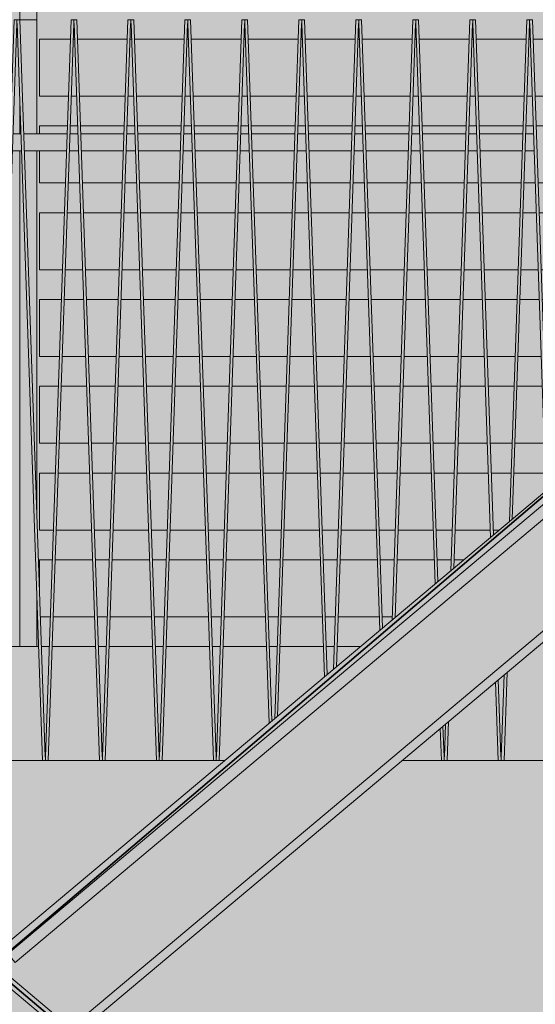
# Model space of a CAD drawing. Units: millimetres. Extents: x 4289140977 to 4289179860, y -4800 to 38981.
# Drawn here: x 4289154671 to 4289155576, y 6072 to 7800 of the extents above; entities that cross this region are included whole.
import ezdxf

# ---------------------------------------------------------------- set-up
doc = ezdxf.new("R2010")
doc.units = ezdxf.units.MM
doc.header["$MEASUREMENT"] = 0
for name, color, linetype, lineweight in [('0_Pen_No__38', 30, 'Continuous', 35), ('Interior - Stair & Railing_Pen_No__1', 7, 'Continuous', 13), ('Morph - General_Pen_No__1', 7, 'Continuous', 13), ('New_Structural - Bearing_Pen_No__1', 7, 'Continuous', 13), ('Site & Landscape - Terrain_Pen_No__1', 7, 'Continuous', 13), ('Structural - Bearing_Pen_No__1', 7, 'Continuous', 13)]:
    doc.layers.add(name, color=color, linetype=linetype, lineweight=lineweight)
doc.layers.add('2D Drafting - General_Pen_No__105', color=7, linetype='Continuous', lineweight=13, true_color=0xcae6ff)
for name, color, linetype in [('Interior - Stair & Railing', 7, 'Continuous'), ('Morph - General', 7, 'Continuous'), ('New_Structural - Bearing', 7, 'Continuous'), ('Site & Landscape - Terrain', 7, 'Continuous'), ('Structural - Bearing', 7, 'Continuous')]:
    doc.layers.add(name, color=color, linetype=linetype)
doc.linetypes.add('Big Zigzag', pattern='A,0,[1,2 Vaade KIRDEST1.Shx,S=4.479718,R=0,X=0,Y=0],-564.444447,0', length=564.444447)

# ---------------------------------------------------------------- blocks, each defined once
blk = doc.blocks.new('Section Element_1', base_point=(4267359643.9, 0))
at = {"layer": 'Site & Landscape - Terrain_Pen_No__1', "color": 7, "linetype": 'Continuous', "lineweight": 13}
blk.add_line((4289154706.3, 6800), (4289154706, 6800), dxfattribs=at)
blk = doc.blocks.new('Section Element_41', base_point=(4267359643.897835, 0))
at = {"layer": 'Structural - Bearing_Pen_No__1', "color": 7, "linetype": 'Continuous', "lineweight": 13}
for p, q in [((4289154628.312726, 6700), (4289154704.478501, 6700)), ((4289154709.428454, 6700), (4289154723.362769, 6700)), ((4289154728.312722, 6700), (4289154804.478498, 6700)), ((4289154809.42845, 6700), (4289154823.362764, 6700)), ((4289154828.312718, 6700), (4289154904.478493, 6700)), ((4289154909.428446, 6700), (4289154923.362761, 6700)), ((4289154928.312714, 6700), (4289155004.478489, 6700)), ((4289155009.428442, 6700), (4289155023.362757, 6700)), ((4289155028.31271, 6700), (4289155104.478486, 6700)), ((4289155109.428438, 6700), (4289155123.362753, 6700)), ((4289155128.312706, 6700), (4289155204.478482, 6700)), ((4289155209.428434, 6700), (4289155223.362749, 6700)), ((4289155228.312703, 6700), (4289155269.348865, 6700))]:
    blk.add_line(p, q, dxfattribs=at)
blk = doc.blocks.new('Section Element_154', base_point=(4267359643.9, 0))
at = {"layer": 'Morph - General_Pen_No__1', "color": 7, "linetype": 'Continuous', "lineweight": 13}
for p, q in [((4289154621.4, 6500), (4289154711.4, 6500)), ((4289154721.4, 6500), (4289154811.4, 6500)), ((4289154821.4, 6500), (4289154911.4, 6500)), ((4289154921.4, 6500), (4289155011.4, 6500)), ((4289155021.4, 6500), (4289155031, 6500)), ((4289155342.1, 6500), (4289155411.4, 6500)), ((4289155421.4, 6500), (4289155511.4, 6500)), ((4289155521.4, 6500), (4289155611.4, 6500))]:
    blk.add_line(p, q, dxfattribs=at)
blk = doc.blocks.new('Section Element_313', base_point=(4267359643.897835, 0))
at = {"layer": 'Interior - Stair & Railing_Pen_No__1', "color": 7, "linetype": 'Continuous', "lineweight": 13}
for p, q in [((4289154659.425974, 7600), (4289154673.368878, 7600)), ((4289154678.316724, 7600), (4289154754.478123, 7600)), ((4289154759.42597, 7600), (4289154773.368875, 7600)), ((4289154778.31672, 7600), (4289154854.478119, 7600)), ((4289154859.425966, 7600), (4289154873.36887, 7600)), ((4289154878.316717, 7600), (4289154954.478116, 7600)), ((4289154959.425962, 7600), (4289154973.368866, 7600)), ((4289154978.316713, 7600), (4289155054.478112, 7600)), ((4289155059.425959, 7600), (4289155073.368863, 7600)), ((4289155078.316709, 7600), (4289155154.478108, 7600)), ((4289155159.425954, 7600), (4289155173.368859, 7600)), ((4289155178.316705, 7600), (4289155254.478104, 7600)), ((4289155259.425951, 7600), (4289155273.368855, 7600)), ((4289155278.316701, 7600), (4289155354.4781, 7600)), ((4289155359.425947, 7600), (4289155373.368851, 7600)), ((4289155378.316697, 7600), (4289155454.478096, 7600)), ((4289155459.425943, 7600), (4289155473.368847, 7600)), ((4289155478.316693, 7600), (4289155554.478092, 7600)), ((4289155559.425939, 7600), (4289155573.368844, 7600)), ((4289154658.388865, 7570), (4289154674.405866, 7570)), ((4289154679.353782, 7570), (4289154753.440945, 7570)), ((4289154758.388862, 7570), (4289154774.405862, 7570)), ((4289154779.353778, 7570), (4289154853.440941, 7570)), ((4289154858.388858, 7570), (4289154874.405858, 7570)), ((4289154879.353774, 7570), (4289154953.440937, 7570)), ((4289154958.388854, 7570), (4289154974.405854, 7570)), ((4289154979.35377, 7570), (4289155053.440933, 7570)), ((4289155058.38885, 7570), (4289155074.40585, 7570)), ((4289155079.353766, 7570), (4289155153.440929, 7570)), ((4289155158.388846, 7570), (4289155174.405846, 7570)), ((4289155179.353763, 7570), (4289155253.440926, 7570)), ((4289155258.388843, 7570), (4289155274.405842, 7570)), ((4289155279.353759, 7570), (4289155353.440921, 7570)), ((4289155358.388839, 7570), (4289155374.405838, 7570)), ((4289155379.353755, 7570), (4289155453.440917, 7570)), ((4289155458.388834, 7570), (4289155474.405835, 7570)), ((4289155479.353751, 7570), (4289155553.440914, 7570)), ((4289155558.388831, 7570), (4289155574.405831, 7570))]:
    blk.add_line(p, q, dxfattribs=at)
blk = doc.blocks.new('Section Element_329', base_point=(4267359643.9, 0))
at = {"layer": 'Interior - Stair & Railing_Pen_No__1', "color": 7, "linetype": 'Continuous', "lineweight": 13}
for p, q in [((4289154661.4, 7800), (4289154616.7, 6506.5)), ((4289154621.4, 6500), (4289154666.1, 7793.1)), ((4289154666.4, 7800), (4289154661.4, 7800)), ((4289154666.1, 7793.1), (4289154666.4, 7793.1)), ((4289154666.4, 7800), (4289154666.4, 7800)), ((4289154666.4, 7800), (4289154666.4, 7793.1)), ((4289154671.4, 7800), (4289154666.4, 7800)), ((4289154666.4, 7793.1), (4289154666.7, 7793.1)), ((4289154666.7, 7793.1), (4289154711.4, 6500)), ((4289154716.1, 6506.5), (4289154671.4, 7800)), ((4289154616.4, 6506.6), (4289154616.4, 6500)), ((4289154616.7, 6506.5), (4289154616.4, 6506.6)), ((4289154616.4, 6500), (4289154621.4, 6500)), ((4289154711.4, 6500), (4289154716.4, 6500)), ((4289154716.4, 6506.6), (4289154716.1, 6506.5))]:
    blk.add_line(p, q, dxfattribs=at)
blk = doc.blocks.new('Section Element_330', base_point=(4267359643.9, 0))
at = {"layer": 'Interior - Stair & Railing_Pen_No__1', "color": 7, "linetype": 'Continuous', "lineweight": 13}
for p, q in [((4289154761.4, 7800), (4289154716.7, 6506.5)), ((4289154721.4, 6500), (4289154766.1, 7793.1)), ((4289154766.4, 7800), (4289154761.4, 7800)), ((4289154766.1, 7793.1), (4289154766.4, 7793.1)), ((4289154766.4, 7800), (4289154766.4, 7800)), ((4289154766.4, 7800), (4289154766.4, 7793.1)), ((4289154771.4, 7800), (4289154766.4, 7800)), ((4289154766.4, 7793.1), (4289154766.7, 7793.1)), ((4289154766.7, 7793.1), (4289154811.4, 6500)), ((4289154816.1, 6506.5), (4289154771.4, 7800)), ((4289154716.4, 6506.6), (4289154716.4, 6500)), ((4289154716.7, 6506.5), (4289154716.4, 6506.6)), ((4289154716.4, 6500), (4289154721.4, 6500)), ((4289154811.4, 6500), (4289154816.4, 6500)), ((4289154816.4, 6506.6), (4289154816.1, 6506.5))]:
    blk.add_line(p, q, dxfattribs=at)
blk = doc.blocks.new('Section Element_331', base_point=(4267359643.9, 0))
at = {"layer": 'Interior - Stair & Railing_Pen_No__1', "color": 7, "linetype": 'Continuous', "lineweight": 13}
for p, q in [((4289154861.4, 7800), (4289154816.7, 6506.5)), ((4289154821.4, 6500), (4289154866.1, 7793.1)), ((4289154866.4, 7800), (4289154861.4, 7800)), ((4289154866.1, 7793.1), (4289154866.4, 7793.1)), ((4289154866.4, 7800), (4289154866.4, 7800)), ((4289154866.4, 7800), (4289154866.4, 7793.1)), ((4289154871.4, 7800), (4289154866.4, 7800)), ((4289154866.4, 7793.1), (4289154866.7, 7793.1)), ((4289154866.7, 7793.1), (4289154911.4, 6500)), ((4289154916.1, 6506.5), (4289154871.4, 7800)), ((4289154816.4, 6506.6), (4289154816.4, 6500)), ((4289154816.7, 6506.5), (4289154816.4, 6506.6)), ((4289154816.4, 6500), (4289154821.4, 6500)), ((4289154911.4, 6500), (4289154916.4, 6500)), ((4289154916.4, 6506.6), (4289154916.1, 6506.5))]:
    blk.add_line(p, q, dxfattribs=at)
blk = doc.blocks.new('Section Element_332', base_point=(4267359643.9, 0))
at = {"layer": 'Interior - Stair & Railing_Pen_No__1', "color": 7, "linetype": 'Continuous', "lineweight": 13}
for p, q in [((4289154961.4, 7800), (4289154916.7, 6506.5)), ((4289154921.4, 6500), (4289154966.1, 7793.1)), ((4289154966.4, 7800), (4289154961.4, 7800)), ((4289154966.1, 7793.1), (4289154966.4, 7793.1)), ((4289154966.4, 7800), (4289154966.4, 7793.1)), ((4289154971.4, 7800), (4289154966.4, 7800)), ((4289154966.4, 7793.1), (4289154966.7, 7793.1)), ((4289154966.7, 7793.1), (4289155011.4, 6500)), ((4289155016.1, 6506.5), (4289154971.4, 7800)), ((4289154916.4, 6506.6), (4289154916.4, 6500)), ((4289154916.7, 6506.5), (4289154916.4, 6506.6)), ((4289154916.4, 6500), (4289154921.4, 6500)), ((4289155011.4, 6500), (4289155016.4, 6500)), ((4289155016.4, 6506.6), (4289155016.1, 6506.5))]:
    blk.add_line(p, q, dxfattribs=at)
blk = doc.blocks.new('Section Element_333', base_point=(4267359643.9, 0))
at = {"layer": 'Interior - Stair & Railing_Pen_No__1', "color": 7, "linetype": 'Continuous', "lineweight": 13}
for p, q in [((4289155061.4, 7800), (4289155016.7, 6506.5)), ((4289155021.4, 6500), (4289155066.1, 7793.1)), ((4289155066.4, 7800), (4289155061.4, 7800)), ((4289155066.1, 7793.1), (4289155066.4, 7793.1)), ((4289155066.4, 7800), (4289155066.4, 7793.1)), ((4289155071.4, 7800), (4289155066.4, 7800)), ((4289155066.4, 7793.1), (4289155066.7, 7793.1)), ((4289155066.7, 7793.1), (4289155109.1, 6565.6)), ((4289155113.9, 6569.6), (4289155071.4, 7800)), ((4289155016.4, 6506.6), (4289155016.4, 6500)), ((4289155016.7, 6506.5), (4289155016.4, 6506.6)), ((4289155016.4, 6500), (4289155021.4, 6500))]:
    blk.add_line(p, q, dxfattribs=at)
blk = doc.blocks.new('Section Element_334', base_point=(4267359643.9, 0))
at = {"layer": 'Interior - Stair & Railing_Pen_No__1', "color": 7, "linetype": 'Continuous', "lineweight": 13}
for p, q in [((4289155161.4, 7800), (4289155119, 6573.8)), ((4289155124.1, 6578.1), (4289155166.1, 7793.1)), ((4289155166.4, 7800), (4289155161.4, 7800)), ((4289155166.1, 7793.1), (4289155166.4, 7793.1)), ((4289155166.4, 7800), (4289155166.4, 7793.1)), ((4289155171.4, 7800), (4289155166.4, 7800)), ((4289155166.4, 7793.1), (4289155166.7, 7793.1)), ((4289155166.7, 7793.1), (4289155206.3, 6647.1)), ((4289155211.1, 6651.1), (4289155171.4, 7800))]:
    blk.add_line(p, q, dxfattribs=at)
blk = doc.blocks.new('Section Element_335', base_point=(4267359643.9, 0))
at = {"layer": 'Interior - Stair & Railing_Pen_No__1', "color": 7, "linetype": 'Continuous', "lineweight": 13}
for p, q in [((4289155261.4, 7800), (4289155222, 6660.3)), ((4289155227.1, 6664.5), (4289155266.1, 7793.1)), ((4289155266.4, 7800), (4289155261.4, 7800)), ((4289155266.1, 7793.1), (4289155266.4, 7793.1)), ((4289155266.4, 7800), (4289155266.4, 7793.1)), ((4289155271.4, 7800), (4289155266.4, 7800)), ((4289155266.4, 7793.1), (4289155266.7, 7793.1)), ((4289155266.7, 7793.1), (4289155303.5, 6728.6)), ((4289155308.3, 6732.7), (4289155271.4, 7800))]:
    blk.add_line(p, q, dxfattribs=at)
blk = doc.blocks.new('Section Element_336', base_point=(4267359643.9, 0))
at = {"layer": 'Interior - Stair & Railing_Pen_No__1', "color": 7, "linetype": 'Continuous', "lineweight": 13}
for p, q in [((4289155361.4, 7800), (4289155325, 6746.7)), ((4289155330.1, 6751), (4289155366.1, 7793.1)), ((4289155366.4, 7800), (4289155361.4, 7800)), ((4289155366.1, 7793.1), (4289155366.4, 7793.1)), ((4289155366.4, 7800), (4289155366.4, 7793.1)), ((4289155371.4, 7800), (4289155366.4, 7800)), ((4289155366.4, 7793.1), (4289155366.7, 7793.1)), ((4289155366.7, 7793.1), (4289155400.7, 6810.2)), ((4289155405.5, 6814.2), (4289155371.4, 7800)), ((4289155409.4, 6556.5), (4289155411.4, 6500)), ((4289155416.1, 6506.5), (4289155414.3, 6560.5)), ((4289155411.4, 6500), (4289155416.4, 6500)), ((4289155416.4, 6506.6), (4289155416.1, 6506.5))]:
    blk.add_line(p, q, dxfattribs=at)
blk = doc.blocks.new('Section Element_337', base_point=(4267359643.9, 0))
at = {"layer": 'Interior - Stair & Railing_Pen_No__1', "color": 7, "linetype": 'Continuous', "lineweight": 13}
for p, q in [((4289155461.4, 7800), (4289155428, 6833.1)), ((4289155433.1, 6837.4), (4289155466.1, 7793.1)), ((4289155466.4, 7800), (4289155461.4, 7800)), ((4289155466.1, 7793.1), (4289155466.4, 7793.1)), ((4289155466.4, 7800), (4289155466.4, 7793.1)), ((4289155471.4, 7800), (4289155466.4, 7800)), ((4289155466.4, 7793.1), (4289155466.7, 7793.1)), ((4289155466.7, 7793.1), (4289155497.9, 6891.7)), ((4289155502.7, 6895.8), (4289155471.4, 7800)), ((4289155506.6, 6638), (4289155511.4, 6500)), ((4289155516.1, 6506.5), (4289155511.4, 6642.1)), ((4289155421.4, 6500), (4289155423.8, 6568.5)), ((4289155418.7, 6564.2), (4289155416.7, 6506.5)), ((4289155416.4, 6506.6), (4289155416.4, 6500)), ((4289155416.7, 6506.5), (4289155416.4, 6506.6)), ((4289155416.4, 6500), (4289155421.4, 6500)), ((4289155511.4, 6500), (4289155516.4, 6500)), ((4289155516.4, 6506.6), (4289155516.1, 6506.5))]:
    blk.add_line(p, q, dxfattribs=at)
blk = doc.blocks.new('Section Element_338', base_point=(4267359643.9, 0))
at = {"layer": 'Interior - Stair & Railing_Pen_No__1', "color": 7, "linetype": 'Continuous', "lineweight": 13}
for p, q in [((4289155561.4, 7800), (4289155531, 6919.5)), ((4289155536, 6923.8), (4289155566.1, 7793.1)), ((4289155566.4, 7800), (4289155561.4, 7800)), ((4289155566.1, 7793.1), (4289155566.4, 7793.1)), ((4289155566.4, 7800), (4289155566.4, 7793.1)), ((4289155571.4, 7800), (4289155566.4, 7800)), ((4289155566.4, 7793.1), (4289155566.4, 7793.1)), ((4289155566.4, 7793.1), (4289155566.7, 7793.1)), ((4289155566.7, 7793.1), (4289155595, 6973.3)), ((4289155599.8, 6977.3), (4289155571.4, 7800)), ((4289155616.1, 6506.5), (4289155608.6, 6723.6)), ((4289155603.8, 6719.6), (4289155611.4, 6500)), ((4289155521.4, 6500), (4289155526.8, 6654.9)), ((4289155521.7, 6650.6), (4289155516.7, 6506.5)), ((4289155516.4, 6506.6), (4289155516.4, 6500)), ((4289155516.7, 6506.5), (4289155516.4, 6506.6)), ((4289155516.4, 6500), (4289155521.4, 6500)), ((4289155611.4, 6500), (4289155616.4, 6500)), ((4289155616.4, 6506.6), (4289155616.1, 6506.5))]:
    blk.add_line(p, q, dxfattribs=at)
blk = doc.blocks.new('Section Element_1119', base_point=(4267359643.9, 0))
at = {"layer": 'Structural - Bearing_Pen_No__1', "color": 7, "linetype": 'Continuous', "lineweight": 13}
for p, q in [((4289154706.3, 7665.9), (4289154706.3, 7765.9)), ((4289154706.3, 7765.9), (4289154760.2, 7765.9)), ((4289154765.2, 7765.9), (4289154767.6, 7765.9)), ((4289154772.6, 7765.9), (4289154860.2, 7765.9)), ((4289154865.2, 7765.9), (4289154867.6, 7765.9)), ((4289154872.6, 7765.9), (4289154960.2, 7765.9)), ((4289154965.2, 7765.9), (4289154967.6, 7765.9)), ((4289154972.6, 7765.9), (4289155060.2, 7765.9)), ((4289155065.2, 7765.9), (4289155067.6, 7765.9)), ((4289155072.6, 7765.9), (4289155160.2, 7765.9)), ((4289155165.2, 7765.9), (4289155167.6, 7765.9)), ((4289155172.6, 7765.9), (4289155260.2, 7765.9)), ((4289155265.2, 7765.9), (4289155267.6, 7765.9)), ((4289155272.6, 7765.9), (4289155360.2, 7765.9)), ((4289155365.2, 7765.9), (4289155367.6, 7765.9)), ((4289155372.6, 7765.9), (4289155460.2, 7765.9)), ((4289155465.2, 7765.9), (4289155467.6, 7765.9)), ((4289155472.6, 7765.9), (4289155560.2, 7765.9)), ((4289155565.2, 7765.9), (4289155567.6, 7765.9)), ((4289155572.6, 7765.9), (4289155641.4, 7765.9)), ((4289155966.4, 7765.9), (4289155967.6, 7765.9)), ((4289155972.6, 7765.9), (4289155976.4, 7765.9)), ((4289156016.4, 7765.9), (4289156056.4, 7765.9)), ((4289156056.4, 7665.9), (4289156056.4, 7765.9)), ((4289154706.3, 7665.9), (4289154756.8, 7665.9)), ((4289154761.7, 7665.9), (4289154771.1, 7665.9)), ((4289154776, 7665.9), (4289154856.8, 7665.9)), ((4289154861.7, 7665.9), (4289154871.1, 7665.9)), ((4289154876, 7665.9), (4289154956.8, 7665.9)), ((4289154961.7, 7665.9), (4289154971.1, 7665.9)), ((4289154976, 7665.9), (4289155056.8, 7665.9)), ((4289155061.7, 7665.9), (4289155071.1, 7665.9)), ((4289155076, 7665.9), (4289155156.8, 7665.9)), ((4289155161.7, 7665.9), (4289155171.1, 7665.9)), ((4289155176, 7665.9), (4289155256.8, 7665.9)), ((4289155261.7, 7665.9), (4289155271.1, 7665.9)), ((4289155276, 7665.9), (4289155356.8, 7665.9)), ((4289155361.7, 7665.9), (4289155371.1, 7665.9)), ((4289155376, 7665.9), (4289155456.8, 7665.9)), ((4289155461.7, 7665.9), (4289155471.1, 7665.9)), ((4289155476, 7665.9), (4289155556.8, 7665.9)), ((4289155561.7, 7665.9), (4289155571.1, 7665.9)), ((4289155576, 7665.9), (4289155656.8, 7665.9)), ((4289155661.7, 7665.9), (4289155671.1, 7665.9)), ((4289155676, 7665.9), (4289155748.7, 7665.9)), ((4289156016.4, 7665.9), (4289156056.4, 7665.9))]:
    blk.add_line(p, q, dxfattribs=at)
blk = doc.blocks.new('Section Element_1120', base_point=(4267359643.9, 0))
at = {"layer": 'Structural - Bearing_Pen_No__1', "color": 7, "linetype": 'Continuous', "lineweight": 13}
for p, q in [((4289154706.3, 7600), (4289154706.3, 7613.6)), ((4289154706.3, 7613.6), (4289154754.9, 7613.6)), ((4289154759.9, 7613.6), (4289154772.9, 7613.6)), ((4289154777.8, 7613.6), (4289154854.9, 7613.6)), ((4289154859.9, 7613.6), (4289154872.9, 7613.6)), ((4289154877.8, 7613.6), (4289154954.9, 7613.6)), ((4289154959.9, 7613.6), (4289154972.9, 7613.6)), ((4289154977.8, 7613.6), (4289155054.9, 7613.6)), ((4289155059.9, 7613.6), (4289155072.9, 7613.6)), ((4289155077.8, 7613.6), (4289155154.9, 7613.6)), ((4289155159.9, 7613.6), (4289155172.9, 7613.6)), ((4289155177.8, 7613.6), (4289155254.9, 7613.6)), ((4289155259.9, 7613.6), (4289155272.9, 7613.6)), ((4289155277.8, 7613.6), (4289155354.9, 7613.6)), ((4289155359.9, 7613.6), (4289155372.9, 7613.6)), ((4289155377.8, 7613.6), (4289155454.9, 7613.6)), ((4289155459.9, 7613.6), (4289155472.9, 7613.6)), ((4289155477.8, 7613.6), (4289155554.9, 7613.6)), ((4289155559.9, 7613.6), (4289155572.9, 7613.6)), ((4289155577.8, 7613.6), (4289155654.9, 7613.6)), ((4289155659.9, 7613.6), (4289155672.9, 7613.6)), ((4289155677.8, 7613.6), (4289155754.9, 7613.6)), ((4289155759.9, 7613.6), (4289155772.9, 7613.6)), ((4289155777.8, 7613.6), (4289155804.7, 7613.6)), ((4289154706.3, 7513.6), (4289154706.3, 7570)), ((4289154706.3, 7513.6), (4289154751.5, 7513.6)), ((4289154756.4, 7513.6), (4289154776.4, 7513.6)), ((4289154781.3, 7513.6), (4289154851.5, 7513.6)), ((4289154856.4, 7513.6), (4289154876.4, 7513.6)), ((4289154881.3, 7513.6), (4289154951.5, 7513.6)), ((4289154956.4, 7513.6), (4289154976.4, 7513.6)), ((4289154981.3, 7513.6), (4289155051.5, 7513.6)), ((4289155056.4, 7513.6), (4289155076.4, 7513.6)), ((4289155081.3, 7513.6), (4289155151.5, 7513.6)), ((4289155156.4, 7513.6), (4289155176.4, 7513.6)), ((4289155181.3, 7513.6), (4289155251.5, 7513.6)), ((4289155256.4, 7513.6), (4289155276.4, 7513.6)), ((4289155281.3, 7513.6), (4289155351.5, 7513.6)), ((4289155356.4, 7513.6), (4289155376.4, 7513.6)), ((4289155381.3, 7513.6), (4289155451.5, 7513.6)), ((4289155456.4, 7513.6), (4289155476.4, 7513.6)), ((4289155481.3, 7513.6), (4289155551.5, 7513.6)), ((4289155556.4, 7513.6), (4289155576.4, 7513.6)), ((4289155581.3, 7513.6), (4289155651.5, 7513.6)), ((4289155656.4, 7513.6), (4289155676.4, 7513.6)), ((4289155681.3, 7513.6), (4289155751.5, 7513.6)), ((4289155756.4, 7513.6), (4289155776.4, 7513.6)), ((4289155781.3, 7513.6), (4289155851.5, 7513.6)), ((4289155856.4, 7513.6), (4289155866.4, 7513.6))]:
    blk.add_line(p, q, dxfattribs=at)
blk = doc.blocks.new('Section Element_1121', base_point=(4267359643.9, 0))
at = {"layer": 'Structural - Bearing_Pen_No__1', "color": 7, "linetype": 'Continuous', "lineweight": 13}
for p, q in [((4289154706.3, 7361.4), (4289154706.3, 7461.4)), ((4289154706.3, 7461.4), (4289154749.7, 7461.4)), ((4289154754.6, 7461.4), (4289154778.2, 7461.4)), ((4289154783.1, 7461.4), (4289154849.7, 7461.4)), ((4289154854.6, 7461.4), (4289154878.2, 7461.4)), ((4289154883.1, 7461.4), (4289154949.7, 7461.4)), ((4289154954.6, 7461.4), (4289154978.2, 7461.4)), ((4289154983.1, 7461.4), (4289155049.7, 7461.4)), ((4289155054.6, 7461.4), (4289155078.2, 7461.4)), ((4289155083.1, 7461.4), (4289155149.7, 7461.4)), ((4289155154.6, 7461.4), (4289155178.2, 7461.4)), ((4289155183.1, 7461.4), (4289155249.7, 7461.4)), ((4289155254.6, 7461.4), (4289155278.2, 7461.4)), ((4289155283.1, 7461.4), (4289155349.7, 7461.4)), ((4289155354.6, 7461.4), (4289155378.2, 7461.4)), ((4289155383.1, 7461.4), (4289155449.7, 7461.4)), ((4289155454.6, 7461.4), (4289155478.2, 7461.4)), ((4289155483.1, 7461.4), (4289155549.7, 7461.4)), ((4289155554.6, 7461.4), (4289155578.2, 7461.4)), ((4289155583.1, 7461.4), (4289155649.7, 7461.4)), ((4289155654.6, 7461.4), (4289155678.2, 7461.4)), ((4289155683.1, 7461.4), (4289155749.7, 7461.4)), ((4289155754.6, 7461.4), (4289155778.2, 7461.4)), ((4289155783.1, 7461.4), (4289155849.7, 7461.4)), ((4289155854.6, 7461.4), (4289155866.4, 7461.4)), ((4289155966.4, 7461.4), (4289155968, 7461.4)), ((4289156056.4, 7361.4), (4289156056.4, 7378.9)), ((4289154706.3, 7361.4), (4289154746.2, 7361.4)), ((4289154751.2, 7361.4), (4289154781.6, 7361.4)), ((4289154786.6, 7361.4), (4289154846.2, 7361.4)), ((4289154851.2, 7361.4), (4289154881.6, 7361.4)), ((4289154886.6, 7361.4), (4289154946.2, 7361.4)), ((4289154951.2, 7361.4), (4289154981.6, 7361.4)), ((4289154986.6, 7361.4), (4289155046.2, 7361.4)), ((4289155051.2, 7361.4), (4289155081.6, 7361.4)), ((4289155086.6, 7361.4), (4289155146.2, 7361.4)), ((4289155151.2, 7361.4), (4289155181.6, 7361.4)), ((4289155186.6, 7361.4), (4289155246.2, 7361.4)), ((4289155251.2, 7361.4), (4289155281.6, 7361.4)), ((4289155286.6, 7361.4), (4289155346.2, 7361.4)), ((4289155351.2, 7361.4), (4289155381.6, 7361.4)), ((4289155386.6, 7361.4), (4289155446.2, 7361.4)), ((4289155451.2, 7361.4), (4289155481.6, 7361.4)), ((4289155486.6, 7361.4), (4289155546.2, 7361.4)), ((4289155551.2, 7361.4), (4289155581.6, 7361.4)), ((4289155586.6, 7361.4), (4289155646.2, 7361.4)), ((4289155651.2, 7361.4), (4289155681.6, 7361.4)), ((4289155686.6, 7361.4), (4289155746.2, 7361.4)), ((4289155751.2, 7361.4), (4289155781.6, 7361.4)), ((4289155786.6, 7361.4), (4289155846.2, 7361.4)), ((4289155851.2, 7361.4), (4289155866.4, 7361.4)), ((4289155966.4, 7361.4), (4289155981.6, 7361.4)), ((4289155986.6, 7361.4), (4289156046.2, 7361.4)), ((4289156051.2, 7361.4), (4289156056.4, 7361.4))]:
    blk.add_line(p, q, dxfattribs=at)
blk = doc.blocks.new('Section Element_1122', base_point=(4267359643.9, 0))
at = {"layer": 'Structural - Bearing_Pen_No__1', "color": 7, "linetype": 'Continuous', "lineweight": 13}
for p, q in [((4289154706.3, 7209.1), (4289154706.3, 7309.1)), ((4289154706.3, 7309.1), (4289154744.4, 7309.1)), ((4289154749.4, 7309.1), (4289154783.4, 7309.1)), ((4289154788.4, 7309.1), (4289154844.4, 7309.1)), ((4289154849.4, 7309.1), (4289154883.4, 7309.1)), ((4289154888.4, 7309.1), (4289154944.4, 7309.1)), ((4289154949.4, 7309.1), (4289154983.4, 7309.1)), ((4289154988.4, 7309.1), (4289155044.4, 7309.1)), ((4289155049.4, 7309.1), (4289155083.4, 7309.1)), ((4289155088.4, 7309.1), (4289155144.4, 7309.1)), ((4289155149.4, 7309.1), (4289155183.4, 7309.1)), ((4289155188.4, 7309.1), (4289155244.4, 7309.1)), ((4289155249.4, 7309.1), (4289155283.4, 7309.1)), ((4289155288.4, 7309.1), (4289155344.4, 7309.1)), ((4289155349.4, 7309.1), (4289155383.4, 7309.1)), ((4289155388.4, 7309.1), (4289155444.4, 7309.1)), ((4289155449.4, 7309.1), (4289155483.4, 7309.1)), ((4289155488.4, 7309.1), (4289155544.4, 7309.1)), ((4289155549.4, 7309.1), (4289155583.4, 7309.1)), ((4289155588.4, 7309.1), (4289155644.4, 7309.1)), ((4289155649.4, 7309.1), (4289155683.4, 7309.1)), ((4289155688.4, 7309.1), (4289155744.4, 7309.1)), ((4289155749.4, 7309.1), (4289155783.4, 7309.1)), ((4289155788.4, 7309.1), (4289155844.4, 7309.1)), ((4289155849.4, 7309.1), (4289155866.4, 7309.1)), ((4289155966.4, 7309.1), (4289155983.4, 7309.1)), ((4289155988.4, 7309.1), (4289155995.2, 7309.1)), ((4289154706.3, 7209.1), (4289154741, 7209.1)), ((4289154745.9, 7209.1), (4289154786.9, 7209.1)), ((4289154791.8, 7209.1), (4289154841, 7209.1)), ((4289154845.9, 7209.1), (4289154886.9, 7209.1)), ((4289154891.8, 7209.1), (4289154941, 7209.1)), ((4289154945.9, 7209.1), (4289154986.9, 7209.1)), ((4289154991.8, 7209.1), (4289155041, 7209.1)), ((4289155045.9, 7209.1), (4289155086.9, 7209.1)), ((4289155091.8, 7209.1), (4289155141, 7209.1)), ((4289155145.9, 7209.1), (4289155186.9, 7209.1)), ((4289155191.8, 7209.1), (4289155241, 7209.1)), ((4289155245.9, 7209.1), (4289155286.9, 7209.1)), ((4289155291.8, 7209.1), (4289155341, 7209.1)), ((4289155345.9, 7209.1), (4289155386.9, 7209.1)), ((4289155391.8, 7209.1), (4289155441, 7209.1)), ((4289155445.9, 7209.1), (4289155486.9, 7209.1)), ((4289155491.8, 7209.1), (4289155541, 7209.1)), ((4289155545.9, 7209.1), (4289155586.9, 7209.1)), ((4289155591.8, 7209.1), (4289155641, 7209.1)), ((4289155645.9, 7209.1), (4289155686.9, 7209.1)), ((4289155691.8, 7209.1), (4289155741, 7209.1)), ((4289155745.9, 7209.1), (4289155786.9, 7209.1)), ((4289155791.8, 7209.1), (4289155841, 7209.1)), ((4289155845.9, 7209.1), (4289155866.4, 7209.1))]:
    blk.add_line(p, q, dxfattribs=at)
blk = doc.blocks.new('Section Element_1123', base_point=(4267359643.9, 0))
at = {"layer": 'Structural - Bearing_Pen_No__1', "color": 7, "linetype": 'Continuous', "lineweight": 13}
for p, q in [((4289154706.3, 7056.8), (4289154706.3, 7156.8)), ((4289154706.3, 7156.8), (4289154739.2, 7156.8)), ((4289154744.1, 7156.8), (4289154788.7, 7156.8)), ((4289154793.6, 7156.8), (4289154839.2, 7156.8)), ((4289154844.1, 7156.8), (4289154888.7, 7156.8)), ((4289154893.6, 7156.8), (4289154939.2, 7156.8)), ((4289154944.1, 7156.8), (4289154988.7, 7156.8)), ((4289154993.6, 7156.8), (4289155039.2, 7156.8)), ((4289155044.1, 7156.8), (4289155088.7, 7156.8)), ((4289155093.6, 7156.8), (4289155139.2, 7156.8)), ((4289155144.1, 7156.8), (4289155188.7, 7156.8)), ((4289155193.6, 7156.8), (4289155239.2, 7156.8)), ((4289155244.1, 7156.8), (4289155288.7, 7156.8)), ((4289155293.6, 7156.8), (4289155339.2, 7156.8)), ((4289155344.1, 7156.8), (4289155388.7, 7156.8)), ((4289155393.6, 7156.8), (4289155439.2, 7156.8)), ((4289155444.1, 7156.8), (4289155488.7, 7156.8)), ((4289155493.6, 7156.8), (4289155539.2, 7156.8)), ((4289155544.1, 7156.8), (4289155588.7, 7156.8)), ((4289155593.6, 7156.8), (4289155639.2, 7156.8)), ((4289155644.1, 7156.8), (4289155688.7, 7156.8)), ((4289155693.6, 7156.8), (4289155739.2, 7156.8)), ((4289155744.1, 7156.8), (4289155788.7, 7156.8)), ((4289155793.6, 7156.8), (4289155813.8, 7156.8)), ((4289156056.4, 7056.8), (4289156056.4, 7099.3)), ((4289154706.3, 7056.8), (4289154735.7, 7056.8)), ((4289154740.6, 7056.8), (4289154792.1, 7056.8)), ((4289154797.1, 7056.8), (4289154835.7, 7056.8)), ((4289154840.6, 7056.8), (4289154892.1, 7056.8)), ((4289154897.1, 7056.8), (4289154935.7, 7056.8)), ((4289154940.6, 7056.8), (4289154992.1, 7056.8)), ((4289154997.1, 7056.8), (4289155035.7, 7056.8)), ((4289155040.6, 7056.8), (4289155092.1, 7056.8)), ((4289155097.1, 7056.8), (4289155135.7, 7056.8)), ((4289155140.6, 7056.8), (4289155192.1, 7056.8)), ((4289155197.1, 7056.8), (4289155235.7, 7056.8)), ((4289155240.6, 7056.8), (4289155292.1, 7056.8)), ((4289155297.1, 7056.8), (4289155335.7, 7056.8)), ((4289155340.6, 7056.8), (4289155392.1, 7056.8)), ((4289155397.1, 7056.8), (4289155435.7, 7056.8)), ((4289155440.6, 7056.8), (4289155492.1, 7056.8)), ((4289155497.1, 7056.8), (4289155535.7, 7056.8)), ((4289155540.6, 7056.8), (4289155592.1, 7056.8)), ((4289155597.1, 7056.8), (4289155635.7, 7056.8)), ((4289155640.6, 7056.8), (4289155692.1, 7056.8)), ((4289156005.7, 7056.8), (4289156035.7, 7056.8)), ((4289156040.6, 7056.8), (4289156056.4, 7056.8))]:
    blk.add_line(p, q, dxfattribs=at)
blk = doc.blocks.new('Section Element_1124', base_point=(4267359643.9, 0))
at = {"layer": 'Structural - Bearing_Pen_No__1', "color": 7, "linetype": 'Continuous', "lineweight": 13}
for p, q in [((4289154706.3, 6904.5), (4289154706.3, 7004.5)), ((4289154706.3, 7004.5), (4289154733.9, 7004.5)), ((4289154738.8, 7004.5), (4289154794, 7004.5)), ((4289154798.9, 7004.5), (4289154833.9, 7004.5)), ((4289154838.8, 7004.5), (4289154894, 7004.5)), ((4289154898.9, 7004.5), (4289154933.9, 7004.5)), ((4289154938.8, 7004.5), (4289154994, 7004.5)), ((4289154998.9, 7004.5), (4289155033.9, 7004.5)), ((4289155038.8, 7004.5), (4289155094, 7004.5)), ((4289155098.9, 7004.5), (4289155133.9, 7004.5)), ((4289155138.8, 7004.5), (4289155194, 7004.5)), ((4289155198.9, 7004.5), (4289155233.9, 7004.5)), ((4289155238.8, 7004.5), (4289155294, 7004.5)), ((4289155298.9, 7004.5), (4289155333.9, 7004.5)), ((4289155338.8, 7004.5), (4289155394, 7004.5)), ((4289155398.9, 7004.5), (4289155433.9, 7004.5)), ((4289155438.8, 7004.5), (4289155494, 7004.5)), ((4289155498.9, 7004.5), (4289155533.9, 7004.5)), ((4289155538.8, 7004.5), (4289155594, 7004.5)), ((4289155598.9, 7004.5), (4289155632.3, 7004.5)), ((4289155966.4, 7004.5), (4289155994, 7004.5)), ((4289155998.9, 7004.5), (4289156033.9, 7004.5)), ((4289156038.8, 7004.5), (4289156056.4, 7004.5)), ((4289156056.4, 6904.5), (4289156056.4, 7004.5)), ((4289154706.3, 6904.5), (4289154730.4, 6904.5)), ((4289154735.4, 6904.5), (4289154797.4, 6904.5)), ((4289154802.4, 6904.5), (4289154830.4, 6904.5)), ((4289154835.4, 6904.5), (4289154897.4, 6904.5)), ((4289154902.4, 6904.5), (4289154930.4, 6904.5)), ((4289154935.4, 6904.5), (4289154997.4, 6904.5)), ((4289155002.4, 6904.5), (4289155030.4, 6904.5)), ((4289155035.4, 6904.5), (4289155097.4, 6904.5)), ((4289155102.4, 6904.5), (4289155130.4, 6904.5)), ((4289155135.4, 6904.5), (4289155197.4, 6904.5)), ((4289155202.4, 6904.5), (4289155230.4, 6904.5)), ((4289155235.4, 6904.5), (4289155297.4, 6904.5)), ((4289155302.4, 6904.5), (4289155330.4, 6904.5)), ((4289155335.4, 6904.5), (4289155397.4, 6904.5)), ((4289155402.4, 6904.5), (4289155430.4, 6904.5)), ((4289155435.4, 6904.5), (4289155497.4, 6904.5)), ((4289155502.4, 6904.5), (4289155513.1, 6904.5)), ((4289155824.3, 6904.5), (4289155830.4, 6904.5)), ((4289155835.4, 6904.5), (4289155866.4, 6904.5)), ((4289155966.4, 6904.5), (4289155997.4, 6904.5)), ((4289156002.4, 6904.5), (4289156030.4, 6904.5)), ((4289156035.4, 6904.5), (4289156056.4, 6904.5))]:
    blk.add_line(p, q, dxfattribs=at)
blk = doc.blocks.new('Section Element_1125', base_point=(4267359643.9, 0))
at = {"layer": 'Structural - Bearing_Pen_No__1', "color": 7, "linetype": 'Continuous', "lineweight": 13}
for p, q in [((4289154706.3, 6790.5), (4289154706.3, 6852.3)), ((4289154706.3, 6852.3), (4289154728.6, 6852.3)), ((4289154733.6, 6852.3), (4289154799.2, 6852.3)), ((4289154804.2, 6852.3), (4289154828.6, 6852.3)), ((4289154833.6, 6852.3), (4289154899.2, 6852.3)), ((4289154904.2, 6852.3), (4289154928.6, 6852.3)), ((4289154933.6, 6852.3), (4289154999.2, 6852.3)), ((4289155004.2, 6852.3), (4289155028.6, 6852.3)), ((4289155033.6, 6852.3), (4289155099.2, 6852.3)), ((4289155104.2, 6852.3), (4289155128.6, 6852.3)), ((4289155133.6, 6852.3), (4289155199.2, 6852.3)), ((4289155204.2, 6852.3), (4289155228.6, 6852.3)), ((4289155233.6, 6852.3), (4289155299.2, 6852.3)), ((4289155304.2, 6852.3), (4289155328.6, 6852.3)), ((4289155333.6, 6852.3), (4289155399.2, 6852.3)), ((4289155404.2, 6852.3), (4289155428.6, 6852.3)), ((4289155433.6, 6852.3), (4289155450.8, 6852.3)), ((4289155762, 6852.3), (4289155799.2, 6852.3)), ((4289155804.2, 6852.3), (4289155828.6, 6852.3)), ((4289155833.6, 6852.3), (4289155866.4, 6852.3)), ((4289155966.4, 6852.3), (4289155999.2, 6852.3)), ((4289156004.2, 6852.3), (4289156028.6, 6852.3)), ((4289156033.6, 6852.3), (4289156056.4, 6852.3)), ((4289156056.4, 6752.3), (4289156056.4, 6852.3)), ((4289154707.6, 6752.3), (4289154725.2, 6752.3)), ((4289154730.1, 6752.3), (4289154802.7, 6752.3)), ((4289154807.6, 6752.3), (4289154825.2, 6752.3)), ((4289154830.1, 6752.3), (4289154902.7, 6752.3)), ((4289154907.6, 6752.3), (4289154925.2, 6752.3)), ((4289154930.1, 6752.3), (4289155002.7, 6752.3)), ((4289155007.6, 6752.3), (4289155025.2, 6752.3)), ((4289155030.1, 6752.3), (4289155102.7, 6752.3)), ((4289155107.6, 6752.3), (4289155125.2, 6752.3)), ((4289155130.1, 6752.3), (4289155202.7, 6752.3)), ((4289155207.6, 6752.3), (4289155225.2, 6752.3)), ((4289155230.1, 6752.3), (4289155302.7, 6752.3)), ((4289155307.6, 6752.3), (4289155325.2, 6752.3)), ((4289155330.1, 6752.3), (4289155331.6, 6752.3)), ((4289155642.8, 6752.3), (4289155702.7, 6752.3)), ((4289155707.6, 6752.3), (4289155725.2, 6752.3)), ((4289155730.1, 6752.3), (4289155802.7, 6752.3)), ((4289155807.6, 6752.3), (4289155825.2, 6752.3)), ((4289155830.1, 6752.3), (4289155866.4, 6752.3)), ((4289155966.4, 6752.3), (4289156002.7, 6752.3)), ((4289156007.6, 6752.3), (4289156025.2, 6752.3)), ((4289156030.1, 6752.3), (4289156056.4, 6752.3))]:
    blk.add_line(p, q, dxfattribs=at)
blk = doc.blocks.new('Section Element_1215', base_point=(4267359643.9, 0))
at = {"layer": 'Interior - Stair & Railing_Pen_No__1', "color": 7, "linetype": 'Continuous', "lineweight": 13}
for p, q in [((4289154701.3, 7844.1), (4289154671.3, 7844.1)), ((4289154671.3, 7800), (4289154671.3, 7844.1)), ((4289154701.3, 7800), (4289154701.3, 7844.1))]:
    blk.add_line(p, q, dxfattribs=at)
blk = doc.blocks.new('Section Element_1216', base_point=(4267359643.9, 0))
at = {"layer": 'Interior - Stair & Railing_Pen_No__1', "color": 7, "linetype": 'Continuous', "lineweight": 13}
for p, q in [((4289154701.3, 7800), (4289154671.4, 7800)), ((4289154701.3, 7600), (4289154701.3, 7800)), ((4289154671.3, 7659.8), (4289154671.3, 7659.8)), ((4289154671.3, 7600), (4289154671.3, 7659.8)), ((4289154671.3, 6700), (4289154671.3, 7570)), ((4289154701.3, 6935.1), (4289154701.3, 7570)), ((4289154701.3, 6700), (4289154701.3, 6791.9))]:
    blk.add_line(p, q, dxfattribs=at)
blk = doc.blocks.new('Section Element_1395', base_point=(4267359643.9, 0))
at = {"layer": 'Structural - Bearing_Pen_No__1', "color": 7, "linetype": 'Continuous', "lineweight": 13}
for p, q in [((4289154628.2, 6142.4), (4289154760.4, 6031.5)), ((4289154616.5, 6132.6), (4289154748.8, 6021.7))]:
    blk.add_line(p, q, dxfattribs=at)
blk = doc.blocks.new('Section Element_1396', base_point=(4267359643.9, 0))
at = {"layer": 'Structural - Bearing_Pen_No__1', "color": 7, "linetype": 'Continuous', "lineweight": 13}
for p, q in [((4289156066.4, 7368.8), (4289154616.5, 6152.2)), ((4289156066.4, 7127.3), (4289154760.4, 6031.5)), ((4289156066.4, 7107.7), (4289154772.1, 6021.7))]:
    blk.add_line(p, q, dxfattribs=at)
blk = doc.blocks.new('Section Element_1548', base_point=(4267359643.9, 0))
at = {"layer": 'New_Structural - Bearing_Pen_No__1', "color": 7, "linetype": 'Continuous', "lineweight": 13}
for p, q in [((4289154745.1, 8801.4), (4289154758.7, 8816)), ((4289156029.5, 7603.7), (4289154745.1, 8801.4)), ((4289156029.5, 7603.7), (4289156043.1, 7618.3))]:
    blk.add_line(p, q, dxfattribs=at)
blk = doc.blocks.new('Section Element_1552', base_point=(4267359643.9, 0))
at = {"layer": 'New_Structural - Bearing_Pen_No__1', "color": 7, "linetype": 'Continuous', "lineweight": 13}
for p, q in [((4289156036.7, 7324.3), (4289154650.5, 6161.1)), ((4289154663.3, 6145.8), (4289156049.6, 7309)), ((4289156036.7, 7324.3), (4289156049.6, 7309)), ((4289154650.5, 6161.1), (4289154663.3, 6145.8))]:
    blk.add_line(p, q, dxfattribs=at)
blk = doc.blocks.new('Polyline_4', base_point=(4289153166.8, 7368.7))
at = {"layer": '0_Pen_No__38', "color": 30, "linetype": 'Big Zigzag', "lineweight": 35, "flags": 128}
blk.add_lwpolyline([(4289153243.1, 7304.1), (4289155990.6, 4980.2)], dxfattribs=at)
blk = doc.blocks.new('Polyline_5', base_point=(4289153150.4, 4885.7))
at = {"layer": '0_Pen_No__38', "color": 30, "linetype": 'Big Zigzag', "lineweight": 35, "flags": 128}
blk.add_lwpolyline([(4289153226.5, 4950.6), (4289155990.6, 7304.3)], dxfattribs=at)

msp = doc.modelspace()

# ---------------------------------------------------------------- hatches: boundary and pattern name
at = {"layer": '2D Drafting - General_Pen_No__105', "linetype": 'Continuous', "lineweight": 13, "true_color": 0xcae6ff}
msp.add_hatch(color=254, dxfattribs=at).paths.add_polyline_path([(4289141135.9, -3200), (4289165072.6, -3200), (4289165072.6, 38980.7), (4289141135.9, 38980.7)])

# ---------------------------------------------------------------- block references
at = {"color": 30, "linetype": 'Big Zigzag', "lineweight": 35}
for name, p in [('Polyline_5', (4289153150.4, 4885.7)), ('Polyline_4', (4289153166.8, 7368.7))]:
    msp.add_blockref(name, p, dxfattribs=at)
at = {"layer": 'Interior - Stair & Railing', "lineweight": 0}
for name in ['Section Element_1215', 'Section Element_329', 'Section Element_1216', 'Section Element_330', 'Section Element_331', 'Section Element_332', 'Section Element_333', 'Section Element_334', 'Section Element_335', 'Section Element_336', 'Section Element_337', 'Section Element_338', 'Section Element_313']:
    msp.add_blockref(name, (4267359643.9, 0), dxfattribs=at)
at = {"layer": 'Morph - General', "lineweight": 0}
msp.add_blockref('Section Element_154', (4267359643.9, 0), dxfattribs=at)
at = {"layer": 'New_Structural - Bearing', "lineweight": 0}
for name in ['Section Element_1548', 'Section Element_1552']:
    msp.add_blockref(name, (4267359643.9, 0), dxfattribs=at)
at = {"layer": 'Site & Landscape - Terrain', "lineweight": 0}
msp.add_blockref('Section Element_1', (4267359643.9, 0), dxfattribs=at)
at = {"layer": 'Structural - Bearing', "lineweight": 0}
for name in ['Section Element_1119', 'Section Element_1120', 'Section Element_1121', 'Section Element_1396', 'Section Element_1395', 'Section Element_1122', 'Section Element_1123', 'Section Element_1124', 'Section Element_1125', 'Section Element_41']:
    msp.add_blockref(name, (4267359643.9, 0), dxfattribs=at)

doc.saveas('drawing.dxf')
